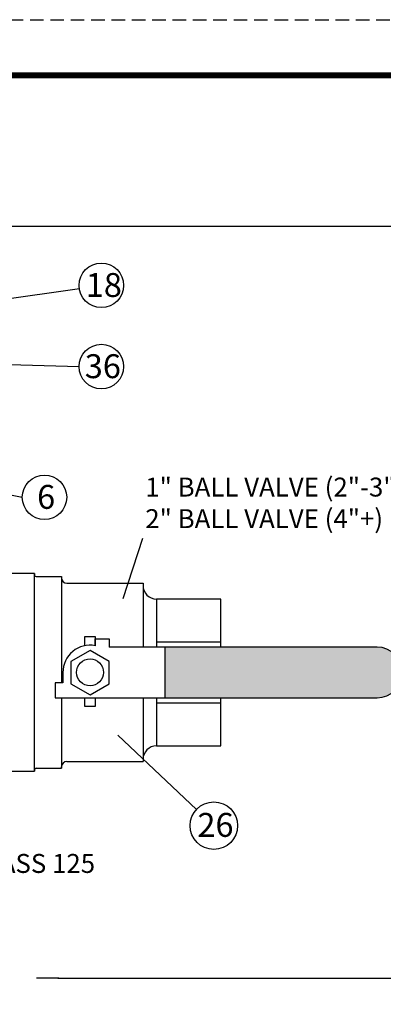
# Model space of a CAD drawing. Units: inches. Extents: x 0 to 42.5, y 0 to 32.9.
# Drawn here: x 26.4 to 33.1, y 14.8 to 32.9 of the extents above; entities that cross this region are included whole.
import ezdxf

# ---------------------------------------------------------------- set-up
doc = ezdxf.new("R2010")
doc.units = ezdxf.units.IN
doc.header["$MEASUREMENT"] = 0
doc.linetypes.add('HIDDEN', pattern=[0.375, 0.25, -0.125])
doc.layers.add('Layer 1', color=7, linetype='Continuous')
doc.styles.get("Standard").update_dxf_attribs({"font": 'arial.ttf'})
doc.dimstyles.get("Standard").update_dxf_attribs({"dimtxt": 0.44, "dimasz": 0.44, "dimexe": 0.0625, "dimexo": 0.25, "dimgap": 0.188, "dimtad": 0, "dimtih": 1, "dimtoh": 1, "dimdec": 4, "dimzin": 0, "dimdsep": 46, "dimtxsty": 'Standard', "dimcen": 0.09, "dimadec": 0, "dimazin": 0, "dimtfac": 1, "dimtdec": 4, "dimtofl": 0, "dimtmove": 0, "dimatfit": 3, "dimfxl": 1, "dimtolj": 1, "dimtzin": 0, "dimarcsym": 0})

# ---------------------------------------------------------------- blocks, each defined once
blk = doc.blocks.new('*D1')
at = {"color": 0, "lineweight": -2, "transparency": 16777216}
for p, q in [((20.887, 29.096), (34.456, 29.096)), ((34.393, 28.656), (34.393, 22.42)), ((34.393, 15.701), (34.393, 21.604)), ((27.137, 15.261), (34.456, 15.261))]:
    blk.add_line(p, q, dxfattribs=at)
at = {"color": 0, "transparency": 16777216}
for points in [[(34.32, 28.656), (34.467, 28.656), (34.393, 29.096)], [(34.32, 15.701), (34.467, 15.701), (34.393, 15.261)]]:
    blk.add_solid(points, dxfattribs=at)
at = {"layer": 'Defpoints', "color": 0, "transparency": 16777216}
for p in [(20.137, 29.096), (26.387, 15.261), (34.393, 15.261)]:
    blk.add_point(p, dxfattribs=at)
at = {"color": 0, "transparency": 16777216, "insert": (34.393, 22.012), "char_height": 0.44, "attachment_point": 5}
blk.add_mtext('\\A1;B', dxfattribs=at)

msp = doc.modelspace()

# ---------------------------------------------------------------- hatches: boundary and pattern name
h = msp.add_hatch(color=7)
h.dxf.hatch_style = 1
h.paths.add_polyline_path([(33.01552, 20.42107, 0.12874045), (33.24339, 20.48073, 0.02249658), (33.41899, 20.65491, 0.57623948), (33.01552, 21.35107), (29.10552, 21.35107), (29.10552, 20.42107)])

# ---------------------------------------------------------------- linework, layer by layer
for p, q in [((20.37, 26.93635), (27.53348, 27.94959)), ((20.91751, 26.7098), (27.52945, 26.51315)), ((23.69502, 24.66157), (26.48232, 24.10826)), ((28.34213, 22.24326), (28.70238, 23.35818)), ((28.24365, 19.73073), (29.6916, 18.36631)), ((27.15388, 15.26107), (26.74543, 15.26107))]:
    msp.add_line(p, q)
at = {"color": 7}
for p, q in [((26.70552, 22.70357), (26.70552, 22.68057)), ((26.70552, 19.06857), (26.70552, 22.70357)), ((26.73552, 22.65057), (27.20552, 22.65057)), ((27.20552, 22.65057), (27.20552, 22.62557)), ((27.20552, 22.65057), (27.20552, 20.69406)), ((27.30552, 22.52557), (28.70552, 22.52557)), ((28.70552, 22.52557), (28.70552, 22.48607)), ((28.70552, 22.48607), (28.70552, 21.35107)), ((30.13652, 22.23607), (28.95552, 22.23607)), ((28.95552, 22.23607), (28.95552, 21.35107)), ((27.82468, 21.37712), (27.82468, 21.50214)), ((27.82468, 21.50214), (28.08267, 21.50214)), ((28.08267, 21.50214), (28.08267, 21.35107)), ((28.95552, 21.44857), (30.13652, 21.44857)), ((33.01552, 21.35107), (28.08267, 21.35107)), ((29.10552, 21.35107), (29.10552, 20.42107)), ((27.23052, 20.88607), (27.23052, 20.69406)), ((27.23052, 20.69406), (27.08771, 20.69406)), ((27.08771, 20.69406), (27.08771, 20.42107)), ((27.08771, 20.42107), (27.73052, 20.42107)), ((27.20552, 20.42107), (27.20552, 19.12157)), ((27.73052, 20.42107), (33.01552, 20.42107)), ((28.70552, 20.42107), (28.70552, 19.24657)), ((28.95552, 20.42107), (28.95552, 19.53607)), ((28.95552, 20.32357), (30.13652, 20.32357)), ((28.95552, 19.53607), (30.13652, 19.53607)), ((27.30552, 19.24657), (28.70552, 19.24657)), ((28.70552, 19.28607), (28.70552, 19.24657)), ((26.70552, 19.09157), (26.70552, 19.06857)), ((26.73552, 19.12157), (27.20552, 19.12157)), ((27.20552, 19.12157), (27.20552, 19.14657))]:
    msp.add_line(p, q, dxfattribs=at)
at = {"const_width": 0.10896}
msp.add_lwpolyline([(41.52512, 31.8726), (41.52512, 1.02317), (1.02317, 1.02317), (1.02317, 31.8726)], close=True, dxfattribs=at)
at = {"color": 7}
for points in [[(26.70552, 22.70357), (26.23052, 22.70357)], [(30.13652, 21.35107), (30.13652, 22.23607)], [(27.63636, 21.37712), (27.63636, 21.54673), (27.82468, 21.54673), (27.82468, 21.37712)], [(27.82468, 20.42107), (27.82468, 20.25742), (27.63636, 20.25742), (27.63636, 20.42107)], [(30.13652, 19.53607), (30.13652, 20.42107)], [(26.23052, 19.06857), (26.70552, 19.06857)]]:
    msp.add_lwpolyline(points, dxfattribs=at)
msp.add_lwpolyline([(27.73052, 20.47357), (28.08485, 20.67815), (28.08485, 21.0873), (27.73052, 21.29187), (27.37619, 21.0873), (27.37619, 20.67815)], close=True, dxfattribs=at)
for centre, radius in [((27.93879, 28.00692), 0.40935), ((27.93879, 26.51315), 0.40935), ((26.89167, 24.10826), 0.40935), ((30.01001, 18.06628), 0.4375)]:
    msp.add_circle(centre, radius)
msp.add_circle((27.73052, 20.88607), 0.24827, dxfattribs=at)
for centre, radius, start, end in [((26.73552, 22.68057), 0.03, 180, 270), ((27.30552, 22.62557), 0.1, 180, 270), ((28.95552, 22.48607), 0.25, 180, 270), ((27.73052, 20.88607), 0.5, 79.1449, 180), ((33.01552, 20.88607), 0.465, 270, 90), ((28.95552, 19.28607), 0.25, 90, 180), ((27.30552, 19.14657), 0.1, 90, 180), ((26.73552, 19.09157), 0.03, 90, 180)]:
    msp.add_arc(centre, radius, start, end, dxfattribs=at)
at = {"layer": 'Defpoints', "color": 2, "linetype": 'HIDDEN'}
msp.add_line((0, 32.89577), (42.54828, 32.89577), dxfattribs=at)

# ---------------------------------------------------------------- texts
at = {"layer": 'Layer 1', "color": 7, "attachment_point": 1}
for s, insert, char_height, width in [('18', (27.65045, 28.23387), 0.44, 19.3731125), ('36', (27.63281, 26.7401), 0.44, 19.3731125), ('1" BALL VALVE (2"-3")\\P2" BALL VALVE (4"+)', (28.74742, 24.47053), 0.34875, 21.7947515), ('6', (26.75565, 24.33521), 0.44, 19.3731125), ('26', (29.70647, 18.29985), 0.44, 19.3731125), ('ANSI CLASS 125', (24.34309, 17.54495), 0.34875, 21.7947515)]:
    msp.add_mtext(s, dxfattribs=dict(at, insert=insert, char_height=char_height, width=width))

# ---------------------------------------------------------------- dimensions: what is measured, and where the dimension line sits
dim = msp.add_linear_dim(base=(34.39328, 15.26107), p1=(20.13702, 29.09645), p2=(26.38702, 15.26107), angle=90, text='B', dimstyle='Standard', override={"dimexo": 0.75})
dim.commit()
dim.dimension.update_dxf_attribs({"geometry": '*D1', "text_midpoint": (34.39328, 22.01157), "dimtype": 160})

doc.saveas('drawing.dxf')
